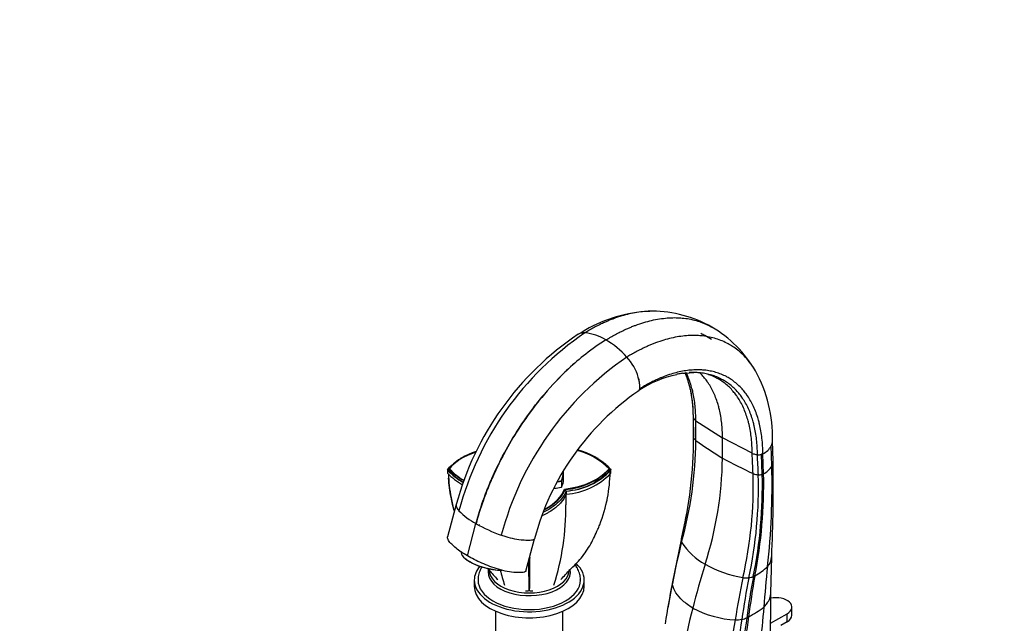
# Model space of a CAD drawing. Units: millimetres. Extents: x 0 to 1478, y 0 to 1762.
# Drawn here: x 0 to 394, y 479 to 721 of the extents above; entities that cross this region are included whole.
import ezdxf
from ezdxf import colors
from ezdxf.entities.mleader import LeaderData, LeaderLine
from ezdxf.math import Vec2, Vec3

# ---------------------------------------------------------------- set-up
doc = ezdxf.new("R2010")
doc.units = ezdxf.units.MM
doc.layers.add('DV5_Défaut', color=7, linetype='Continuous')
doc.layers.add('Défaut', color=7, linetype='Continuous')

# ---------------------------------------------------------------- blocks, each defined once
blk = doc.blocks.new('_DOT')
at = {"color": 0}
blk.add_line((0, 0), (-1, 0), dxfattribs=at)
at = {"color": 0, "const_width": 0.333}
blk.add_lwpolyline([(-0.1665, 0, 1), (0.1665, 0, 1)], format="xyb", close=True, dxfattribs=at)
blk = doc.blocks.new('SE4')
at = {"layer": 'DV5_Défaut', "color": 7, "linetype": 'Continuous'}
for p, q in [((253.32, 604.2), (252.81, 604.16)), ((266.46, 579.36), (269.81, 579.65)), ((269.66, 561.73), (269.79, 553.95)), ((270.64, 560.34), (281.33, 553.48)), ((270.69, 552.41), (270.64, 560.34)), ((293.21, 547.3), (281.33, 553.48)), ((281.33, 545.31), (281.33, 553.48)), ((301.57, 544.19), (301.34, 552.28)), ((301.1, 542.24), (300.87, 550.32)), ((176.73, 545.38), (176.38, 545.18)), ((231.55, 545.18), (231.21, 545.39)), ((297.5, 547.13), (296.95, 546.91)), ((297.26, 538.87), (296.95, 546.91)), ((297.78, 539.1), (297.5, 547.13)), ((171.69, 541.15), (171.14, 540.74)), ((171.25, 540.88), (171.2, 540.79)), ((171.2, 540.79), (171.25, 540.61)), ((171.25, 540.6), (171.27, 539.38)), ((171.46, 540.66), (172.01, 541.07)), ((235.94, 541.07), (236.49, 540.66)), ((236.82, 540.73), (236.26, 541.15)), ((236.68, 539.38), (236.7, 540.6)), ((236.75, 540.78), (236.7, 540.88)), ((236.7, 540.61), (236.75, 540.78)), ((216.83, 536.2), (216.83, 533.73)), ((217.74, 536.82), (217.74, 539.29)), ((297.26, 538.87), (297.78, 539.1)), ((218.77, 532.2), (218.35, 532.85)), ((174.76, 526.77), (171.32, 513.87)), ((179.22, 506.25), (182.66, 519.15)), ((182.66, 519.15), (182.64, 519.16)), ((182.66, 519.15), (182.69, 519.13)), ((183.98, 518.78), (183.95, 518.64)), ((202.65, 500.16), (206.09, 513.06)), ((264.83, 512.7), (261.34, 495.81)), ((265.49, 515.73), (264.83, 512.7)), ((265.57, 516.11), (265.49, 515.73)), ((178.55, 505.02), (178.88, 504.76)), ((300.65, 491.26), (301.03, 505.8)), ((219.98, 500.29), (219.98, 500.65)), ((193.03, 500.48), (191.96, 500.57)), ((181.98, 496.57), (181.98, 494.12)), ((225.98, 494.12), (225.98, 496.57)), ((261.35, 495.84), (259.66, 486.72)), ((300.49, 466.28), (300.64, 491.14)), ((259.66, 486.72), (259.42, 485.46)), ((309.12, 482.48), (309.12, 485.75)), ((190.48, 484.09), (190.48, 467.17)), ((217.48, 467.17), (217.48, 484.09)), ((300.57, 479.26), (307.21, 483.1)), ((307.21, 479.83), (307.21, 483.1)), ((307.21, 479.83), (304.74, 478.4))]:
    blk.add_line(p, q, dxfattribs=at)
for centre, radius, start, end in [((254.53, 548.24), 55.95, 96.0392, 123.4171), ((254.53, 548.24), 55.95, 91.7619, 94.109), ((253.06, 555.9), 48.3, 60.2075, 89.6934), ((296.74, 492.18), 125.08, 124.2972, 165.1204), ((225.79, 591.17), 4.37, 83.8172, 120.1981), ((225.97, 590.88), 4.64, 86.3894, 105.6767), ((224.22, 575.54), 20.08, 58.6627, 84.1723), ((252.77, 556.08), 48.29, 30.2157, 59.7964), ((289.83, 495.92), 119.14, 123.7817, 164.9898), ((215.94, 561.24), 36.6, 42.1671, 59.232), ((313.74, 482.61), 125.08, 124.4037, 165.22), ((227.87, 571.9), 20.61, 16.4132, 42.4645), ((270.36, 561.41), 18.23, 85.3794, 89.3859), ((246.15, 553.72), 55.21, 358.6097, 28.869), ((235.85, 573.87), 12.4, 357.9337, 18.0994), ((233.47, 573.53), 14.77, 359.563, 16.4701), ((272.1, 535.93), 43.8, 101.9081, 123.6476), ((272.1, 535.93), 43.8, 97.4007, 98.7861), ((220.92, 562.19), 48.76, 359.7708, 15.964), ((270.36, 561.41), 18.23, 71.457, 73.0968), ((307.41, 486.12), 104.85, 124.6461, 165.1155), ((247.43, 572.98), 0.71, 287.2929, 336.3125), ((246.47, 573.42), 1.77, 335.6115, 359.8789), ((246.7, 573.32), 1.52, 335.6334, 351.2787), ((270.68, 561.76), 1.03, 186.4688, 191.0135), ((271.72, 562.34), 2.19, 200.8164, 225.3798), ((99.7, 553.65), 170.1, 346.1981, 359.9931), ((110.28, 554.09), 160.42, 344.6717, 359.3995), ((109.27, 552.9), 160.53, 359.9937, 0.3741), ((435, 787.33), 286.68, 235.0293, 237.5872), ((297.03, 552.28), 4.31, 332.9226, 1.3606), ((191.25, 522.42), 27.07, 108.4761, 136.2517), ((216.68, 522.39), 27.12, 43.7758, 76.0972), ((216.55, 522.48), 26.86, 43.8005, 73.3998), ((294.17, 554.03), 7.66, 295.7436, 330.9894), ((191.04, 521.98), 27.36, 122.2968, 136.3396), ((216.91, 521.98), 27.36, 43.6598, 53.4356), ((137.02, 547.24), 144.33, 342.093, 359.2343), ((444.86, 857.17), 352.13, 242.3292, 244.5606), ((296.16, 553.83), 7.13, 252.1819, 263.3005), ((295.69, 551.18), 4.45, 265.4248, 286.5253), ((-241.31, 532.51), 543, 357.1841, 1.2324), ((191.03, 559.47), 27.34, 223.6539, 240.4821), ((191.15, 559.19), 27.05, 223.6471, 239.922), ((191.26, 559.91), 27.11, 223.7943, 240.255), ((191.4, 559.64), 26.84, 225.2457, 238.6748), ((216.58, 559.61), 26.81, 273.5082, 316.2517), ((216.7, 559.89), 27.09, 273.496, 316.2261), ((216.81, 559.19), 27.05, 273.8433, 316.3523), ((216.94, 559.45), 27.31, 273.8416, 316.3548), ((294.1, 546.3), 8.09, 297.0694, 329.8686), ((0.36, 534.97), 300.83, 353.7, 1.3847), ((191.06, 558.27), 27.35, 223.6614, 239.57), ((216.89, 558.27), 27.36, 273.9196, 316.3334), ((130.43, 534.11), 163.24, 347.0475, 1.7807), ((123.38, 533.83), 172.37, 347.8272, 1.6123), ((296.63, 547.26), 8.63, 249.4352, 263.7441), ((112.67, 534.35), 184.64, 348.6277, 1.4032), ((106.88, 534.75), 190.96, 348.9854, 1.3047), ((295.96, 543.09), 4.41, 266.4665, 287.1597), ((271.28, 531.2), 52.52, 178.9075, 180.2374), ((1663.52, 527.71), 1444.91, 179.86339, 180.03871), ((196.67, 544.73), 29.17, 224.46, 241.232), ((116.12, 525.36), 102.5, 342.4951, 0.767), ((109.27, 552.9), 160.53, 348.0929, 349.4164), ((214.72, 575.93), 65.21, 240.5803, 250.3589), ((267.17, 512.54), 2.35, 166.8506, 201.2929), ((87.54, 554.27), 182.55, 347.304, 347.894), ((511.41, 447.56), 254.63, 165.4136, 169.2216), ((287.8, 526.52), 27.21, 213.0446, 240.3929), ((295.05, 506.08), 5.97, 316.3234, 357.6907), ((299.23, 549.26), 52.64, 241.8022, 259.3764), ((280.47, 522.52), 27.93, 299.7236, 312.5955), ((816.4, 447.07), 519.94, 173.9404, 175.7344), ((291.83, 525.36), 102.5, 194.01, 197.5049), ((540.76, 443.12), 257.05, 167.7823, 171.6072), ((539.61, 447.37), 252.74, 168.5638, 172.3881), ((290.86, 508.69), 11.25, 263.1939, 275.2192), ((559.55, 447.66), 270.57, 169.2902, 172.8301), ((571.91, 447.35), 282.22, 169.6071, 172.9899), ((290.9, 505.22), 7.8, 277.2047, 290.9691), ((290.18, 505.48), 8.31, 294.9726, 299.805), ((504.44, 443.65), 248.57, 168.0356, 171.8013), ((264.49, 495.16), 3.22, 168.4032, 179.6929), ((202.7, 498.23), 6.03, 268.0006, 282.2447), ((205.26, 498.23), 6.03, 257.7553, 271.9994), ((554.64, 412.35), 294.43, 165.6411, 173.7461), ((288.51, 521.16), 40.58, 241.9197, 267.1003), ((264.8, 530.26), 55.47, 299.1163, 306.6369), ((655.87, 447.22), 360.03, 173.8566, 178.7474), ((539.65, 441.05), 251.81, 170.7731, 178.6155), ((545.86, 441.33), 257.27, 170.9498, 178.5446), ((286.91, 492.2), 11.55, 280.8903, 291.2558), ((284.57, 494.8), 14.87, 296.0229, 299.0611), ((531.81, 436.04), 249.37, 169.6977, 178.145), ((529.68, 439.88), 244.05, 170.3339, 178.6431), ((286.53, 496.05), 15.41, 269.7097, 279.556)]:
    blk.add_arc(centre, radius, start, end, dxfattribs=at)
for centre, major_axis, ratio, start_param, end_param in [((288.21, 566.66), (-20.7, 0), 0.57735, 0.514049, 0.557185), ((213.2, 535.15), (25, 0), 0.57735, 0.428811, 1.166129), ((194.76, 535.15), (-25, 0), 0.57735, 5.222168, 5.854338), ((304.16, 557.44), (-20.7, 0), 0.57735, 1.013612, 1.056747), ((194.76, 547.15), (-25, 0), 0.57735, 0.428811, 0.829977), ((201.58, 539.29), (-16.16, 0), 0.57735, 2.804088, 3.218761), ((213.2, 547.15), (25, 0), 0.57735, 4.909615, 5.854338), ((211.48, 545), (-16.16, 0), 0.57735, -4.475266, -4.374884), ((211.48, 545), (-16, 0), 0.57735, -4.46903, -4.379563), ((201.56, 539.25), (-16, 0), 0.57735, 2.813851, 3.203341), ((201.58, 536.82), (-16.16, 0), 0.57735, 2.804088, 3.141593), ((201.6, 539.23), (-16, 0), 0.57735, 3.141593, 3.207959), ((193.58, 535.82), (25, 0), 0.57735, 5.447725, 6.085923), ((211.48, 542.53), (16.16, 0), 0.57735, 4.868457, 5.049894), ((187.37, 505.17), (10.63, -2.83), 0.345066, 3.141593, 5.249225), ((187.3, 504.91), (10.15, -2.71), 0.345066, 3.831914, 5.401978), ((203.98, 496.57), (-22, 0), 0.57735, 0, 3.68817), ((203.98, 496.57), (-22, 0), 0.57735, 5.833806, 6.283185), ((203.98, 499.83), (-16.5, 0), 0.57735, 0, 3.234989), ((203.98, 499.83), (-16.5, 0), 0.57735, 6.198466, 6.283185), ((203.98, 500.65), (-16, 0), 0.57735, 0, 3.141593), ((424.15, 513.45), (-115.67, -200.35), 0.57735, -1.198902, -1.115658), ((203.98, 494.12), (-22, 0), 0.57735, 0, 3.141593), ((203.98, 496.57), (-20.5, 0), 0.57735, 6.279156, 6.283185), ((203.98, 496.57), (-20.5, 0), 0.57735, 0, 3.138042), ((302.62, 485.75), (-6.5, 0), 0.57735, 2.356194, 5.027617), ((302.62, 482.48), (-6.5, 0), 0.57735, 2.356194, 3.141593)]:
    blk.add_ellipse(centre, major_axis=major_axis, ratio=ratio, start_param=start_param, end_param=end_param, dxfattribs=at)
for points, degree, knots in [([(253.62, 604.19), (253.42, 604.2), (252.26, 604.21), (250.1, 604.12), (247.09, 603.76), (244.06, 603.17), (240.94, 602.33), (238.39, 601.47), (236.39, 600.69), (235.06, 600.14), (233.54, 599.46), (231.84, 598.64), (229.95, 597.66), (228.49, 596.84), (227.4, 596.2), (226.79, 595.84), (226.39, 595.59), (226.26, 595.51)], 3, [0, 0, 0, 0, 0.023754, 0.137814, 0.251872, 0.365931, 0.475196, 0.594049, 0.64146, 0.688872, 0.736283, 0.802943, 0.869602, 0.936261, 0.957507, 0.985954, 1, 1, 1, 1]), ([(234.66, 592.69), (234.8, 592.77), (235.22, 593.02), (235.84, 593.4), (236.97, 594.06), (238.48, 594.9), (240.42, 595.91), (242.18, 596.75), (243.74, 597.44), (245.11, 598.02), (247.17, 598.81), (249.8, 599.7), (253.02, 600.56), (256.14, 601.17), (259.24, 601.53), (261.93, 601.64), (263.9, 601.58), (265.84, 601.43), (268.04, 601.14), (270.78, 600.5), (273.39, 599.63), (275.26, 598.78), (276.47, 598.15), (276.87, 597.92), (277.07, 597.81)], 3, [0, 0, 0, 0, 0.008757, 0.026494, 0.039741, 0.081301, 0.122862, 0.164423, 0.193984, 0.223544, 0.253104, 0.327207, 0.395332, 0.466446, 0.53756, 0.608674, 0.656124, 0.679787, 0.750901, 0.822015, 0.893129, 0.964243, 0.982053, 1, 1, 1, 1]), ([(272.62, 595.4), (273.2, 595.14), (274.67, 594.42), (276.07, 593.55), (276.91, 592.96)], 3, [0, 0, 0, 0, 0.380466, 1, 1, 1, 1]), ([(234.66, 592.69), (231.95, 591.02), (226.88, 587.48), (220.98, 582.44), (214.65, 576.34), (209.96, 571.1), (204.23, 563.78), (199.43, 556.94), (195.24, 549.86), (191.89, 543.48), (189.42, 538.32), (187.09, 532.74), (184.77, 526.46), (183.43, 522.16), (182.64, 519.16)], 3, [0, 0, 0, 0, 0.119473, 0.224035, 0.266227, 0.412982, 0.451015, 0.561163, 0.674165, 0.706491, 0.78574, 0.853245, 0.897315, 1, 1, 1, 1]), ([(234.66, 592.69), (231.95, 591.02), (226.88, 587.48), (220.99, 582.44), (214.67, 576.33), (209.98, 571.09), (204.25, 563.76), (199.46, 556.93), (195.28, 549.84), (191.92, 543.46), (189.46, 538.29), (187.14, 532.72), (184.82, 526.43), (183.49, 522.13), (182.69, 519.13)], 3, [0, 0, 0, 0, 0.119473, 0.224035, 0.266227, 0.412982, 0.451015, 0.561163, 0.674165, 0.706491, 0.78574, 0.853245, 0.897315, 1, 1, 1, 1]), ([(294.34, 580.64), (293.93, 581.32), (293.42, 582.11), (292.42, 583.5), (291.28, 584.96), (289.53, 586.84), (287.52, 588.61), (285.54, 590.03), (284.03, 590.93), (282.47, 591.75), (280.66, 592.56), (278.12, 593.42), (275.46, 594.03), (273.32, 594.31), (271.44, 594.45), (269.53, 594.51), (266.92, 594.41), (263.91, 594.05), (260.88, 593.46), (257.76, 592.62), (255.2, 591.76), (253.21, 590.98), (251.88, 590.43), (250.36, 589.75), (248.66, 588.93), (246.77, 587.95), (245.31, 587.14), (244.21, 586.5), (243.6, 586.14), (243.2, 585.89), (243.07, 585.81)], 3, [0, 0, 0, 0, 0.042722, 0.051304, 0.094302, 0.145882, 0.197462, 0.249042, 0.287704, 0.300622, 0.352202, 0.403781, 0.455361, 0.506941, 0.524104, 0.558521, 0.610101, 0.661681, 0.71326, 0.762672, 0.81642, 0.837861, 0.859301, 0.880742, 0.910886, 0.941031, 0.971176, 0.980784, 0.993648, 1, 1, 1, 1]), ([(294.6, 580.2), (294.6, 580.21), (294.11, 581.04), (293.51, 581.98), (292.42, 583.5), (291.28, 584.96), (289.53, 586.84), (287.52, 588.61), (285.54, 590.03), (284.03, 590.93), (282.47, 591.75), (280.66, 592.56), (278.12, 593.41), (275.46, 594.03), (273.32, 594.31), (271.44, 594.45), (269.53, 594.51), (266.92, 594.41), (263.91, 594.05), (260.88, 593.46), (257.76, 592.62), (255.2, 591.76), (253.21, 590.98), (251.88, 590.43), (250.36, 589.75), (248.66, 588.93), (246.77, 587.95), (245.31, 587.14), (244.21, 586.5), (243.6, 586.13), (243.2, 585.89), (243.07, 585.81)], 3, [0, 0, 0, 0, 0.00025, 0.051364, 0.059869, 0.102479, 0.153593, 0.204707, 0.255821, 0.294135, 0.306936, 0.35805, 0.409164, 0.460278, 0.511392, 0.5284, 0.562506, 0.613621, 0.664735, 0.715849, 0.764815, 0.818078, 0.839324, 0.860571, 0.881818, 0.911691, 0.941563, 0.971436, 0.980957, 0.993706, 1, 1, 1, 1]), ([(297.5, 547.13), (297.49, 548.2), (297.43, 550.29), (297.18, 553.33), (296.76, 556.26), (296.27, 558.67), (295.8, 560.46), (295.29, 562.21), (294.57, 564.24), (293.54, 566.6), (292.35, 568.81), (291.4, 570.28), (290.46, 571.57), (289.47, 572.8), (287.96, 574.39), (286.23, 575.88), (284.53, 577.08), (283.23, 577.83), (281.89, 578.52), (280.33, 579.19), (278.15, 579.9), (275.87, 580.39), (274.04, 580.62), (272.43, 580.72), (270.79, 580.75), (268.56, 580.64), (265.99, 580.3), (263.39, 579.77), (260.72, 579.03), (258.54, 578.27), (256.84, 577.59), (255.7, 577.1), (254.4, 576.51), (252.95, 575.8), (251.34, 574.95), (250.1, 574.24), (249.17, 573.68), (248.65, 573.37), (248.31, 573.16), (248.2, 573.09)], 3, [0, 0, 0, 0, 0.036286, 0.072572, 0.108857, 0.145142, 0.166304, 0.181428, 0.217714, 0.253999, 0.290285, 0.32657, 0.332607, 0.362856, 0.399142, 0.435427, 0.471713, 0.498911, 0.507999, 0.544284, 0.58057, 0.616855, 0.653141, 0.665215, 0.689426, 0.725712, 0.761998, 0.798283, 0.833044, 0.870855, 0.885938, 0.901021, 0.916104, 0.93731, 0.958516, 0.979723, 0.986482, 0.995532, 1, 1, 1, 1]), ([(269.67, 561.56), (269.68, 562.59), (269.63, 564.63), (269.4, 567.58), (269.02, 570.42), (268.56, 572.76), (268.12, 574.5), (267.63, 576.2), (267.06, 577.87), (266.54, 579.13), (266.33, 579.6)], 3, [0, 0, 0, 0, 0.150929, 0.301856, 0.452781, 0.603708, 0.691727, 0.754635, 0.905563, 1, 1, 1, 1]), ([(270.64, 560.34), (270.64, 561.36), (270.61, 563.37), (270.4, 566.29), (270.03, 569.11), (269.59, 571.43), (269.16, 573.16), (268.69, 574.84), (268.03, 576.8), (267.3, 578.52), (266.86, 579.43), (266.77, 579.61)], 3, [0, 0, 0, 0, 0.137878, 0.275755, 0.41363, 0.551506, 0.631914, 0.689383, 0.82726, 0.965136, 1, 1, 1, 1]), ([(295.33, 546.74), (295.33, 547.78), (295.27, 549.82), (295.02, 552.79), (294.62, 555.64), (294.14, 557.99), (293.69, 559.74), (293.19, 561.45), (292.49, 563.43), (291.48, 565.74), (290.33, 567.9), (289.4, 569.34), (288.48, 570.6), (287.52, 571.81), (286.05, 573.36), (284.36, 574.83), (282.71, 576.01), (281.44, 576.75), (280.13, 577.43), (278.61, 578.1), (276.49, 578.79), (274.27, 579.29), (272.47, 579.52), (270.9, 579.63), (269.57, 579.66), (268.49, 579.63), (267.94, 579.6)], 3, [0, 0, 0, 0, 0.0508539, 0.101707, 0.1525597, 0.2034127, 0.23307, 0.2542662, 0.3051195, 0.3559727, 0.4068261, 0.4576792, 0.4661399, 0.5085324, 0.5593858, 0.610239, 0.6610921, 0.6992099, 0.7119455, 0.7627987, 0.8136519, 0.8645053, 0.9153584, 0.9322798, 0.9662116, 1, 1, 1, 1]), ([(281.33, 553.48), (281.33, 554.49), (281.28, 556.47), (281.05, 559.36), (280.67, 562.13), (280.21, 564.42), (279.78, 566.13), (279.29, 567.79), (278.62, 569.71), (277.65, 571.96), (276.54, 574.06), (275.63, 575.46), (274.75, 576.69), (273.82, 577.86), (272.82, 578.93), (272.21, 579.5), (272.12, 579.58)], 3, [0, 0, 0, 0, 0.089635, 0.179269, 0.268902, 0.358536, 0.41081, 0.448171, 0.537805, 0.627439, 0.717073, 0.806707, 0.82162, 0.896341, 0.985976, 1, 1, 1, 1]), ([(265.42, 579.35), (265.15, 579.31), (264.36, 579.2), (263.56, 579.05), (263.04, 578.94)], 3, [0, 0, 0, 0, 0.346117, 1, 1, 1, 1]), ([(293.21, 547.3), (293.21, 548.33), (293.16, 550.35), (292.93, 553.29), (292.54, 556.11), (292.07, 558.45), (291.63, 560.19), (291.14, 561.88), (290.46, 563.85), (289.47, 566.15), (288.34, 568.3), (287.42, 569.73), (286.52, 570.99), (285.57, 572.2), (284.12, 573.75), (282.46, 575.22), (280.82, 576.39), (279.57, 577.14), (278.28, 577.82), (277.23, 578.29), (276.33, 578.63), (276.11, 578.71)], 3, [0, 0, 0, 0, 0.065309, 0.130617, 0.195924, 0.261232, 0.29932, 0.326541, 0.391849, 0.457157, 0.522465, 0.587773, 0.598639, 0.653082, 0.71839, 0.783698, 0.849006, 0.897959, 0.914314, 0.979622, 1, 1, 1, 1]), ([(182.66, 519.15), (183.46, 522.14), (184.8, 526.45), (187.12, 532.73), (189.44, 538.31), (191.91, 543.47), (195.27, 549.85), (199.46, 556.93), (204.11, 563.57), (206.84, 567.08), (207.44, 567.83)], 3, [0, 0, 0, 0, 0.177132, 0.253152, 0.369599, 0.506304, 0.562065, 0.756994, 0.946999, 1, 1, 1, 1]), ([(270.69, 552.41), (270.65, 552.45), (270.58, 552.52), (270.47, 552.63), (270.37, 552.74), (270.3, 552.82), (270.26, 552.86), (270.21, 552.92), (270.11, 553.04), (269.98, 553.23), (269.87, 553.43), (269.82, 553.56), (269.8, 553.63)], 3, [0, 0, 0, 0, 0.095336, 0.190672, 0.286008, 0.381344, 0.381344, 0.381344, 0.536008, 0.690672, 0.845336, 1, 1, 1, 1]), ([(301.1, 542.24), (301.16, 542.37), (301.39, 542.88), (301.54, 543.54), (301.57, 544.06), (301.57, 544.19)], 3, [0, 0, 0, 0, 0.206586, 0.808367, 1, 1, 1, 1]), ([(171.6, 539.06), (171.71, 535.83), (172.07, 532.61), (173.01, 527.71), (173.41, 525.98), (173.9, 524.27)], 3, [0, 0, 0, 0, 0.645129, 0.645129, 1, 1, 1, 1]), ([(174, 524.14), (173.47, 525.98), (173.03, 527.83), (172.18, 532.25), (171.86, 534.82), (171.69, 537.41)], 3, [0, 0, 0, 0, 0.421231, 0.421231, 1, 1, 1, 1]), ([(231.48, 516.92), (231.72, 517.49), (231.95, 518.07), (233.55, 522.17), (234.58, 525.79), (235.93, 532.84), (236.3, 536.28), (236.37, 539.73)], 3, [0, 0, 0, 0, 0.078256, 0.078256, 0.556079, 0.556079, 1, 1, 1, 1]), ([(218.77, 532.19), (218.32, 531.07), (217.67, 529.97), (215.94, 527.9), (214.86, 526.92), (212.45, 525.21), (211.16, 524.46), (209.74, 523.8)], 3, [0, 0, 0, 0, 0.342998, 0.342998, 0.686667, 0.686667, 1, 1, 1, 1]), ([(210.18, 524.81), (211.88, 525.67), (213.31, 526.69), (216.99, 529.34), (218.36, 532.85)], 2, [0, 0, 0, 0.276256, 0.276256, 1, 1, 1]), ([(218.76, 530.98), (218.32, 529.85), (217.66, 528.76), (216.58, 527.47), (216.35, 527.22), (215.87, 526.72), (215.61, 526.47), (214.8, 525.73), (214.22, 525.27), (212.97, 524.38), (212.3, 523.95), (211.24, 523.35), (210.87, 523.15), (210.12, 522.78), (209.73, 522.59), (209.28, 522.39), (209.22, 522.37), (209.17, 522.34)], 3, [0, 0, 0, 0, 0.329645, 0.329645, 0.412057, 0.412057, 0.494468, 0.494468, 0.659291, 0.659291, 0.824113, 0.824113, 0.906525, 0.906525, 0.988936, 0.988936, 1, 1, 1, 1]), ([(174.76, 526.78), (174.71, 526.59), (174.68, 525.98), (175.15, 525.12), (175.71, 524.47), (175.86, 524.3)], 3, [0, 0, 0, 0, 0.261975, 0.814204, 1, 1, 1, 1]), ([(216.6, 496.74), (218, 498.21), (220.49, 500.91), (225.08, 505.38), (228.78, 511.05), (230.49, 514.75), (231.45, 516.93)], 3, [0, 0, 0, 0, 0.215243, 0.462399, 0.733688, 1, 1, 1, 1]), ([(179.22, 506.25), (177.47, 507.26), (175.96, 508.28), (174.04, 509.82), (173.46, 510.35), (172.41, 511.38), (171.96, 511.89), (171.35, 512.88), (171.22, 513.35), (171.3, 513.8), (171.31, 513.84), (171.32, 513.87)], 3, [0, 0, 0, 0, 0.393786, 0.393786, 0.59068, 0.59068, 0.787573, 0.787573, 0.984466, 0.984466, 1, 1, 1, 1]), ([(206.08, 513.05), (206.02, 512.83), (205.26, 512.46), (203.21, 512.4), (200.53, 512.54), (197.3, 513.09), (194.62, 513.88), (193.16, 514.39), (192.8, 514.52)], 3, [0, 0, 0, 0, 0.1260696, 0.3039326, 0.4814491, 0.7038853, 0.9254538, 1, 1, 1, 1]), ([(202.64, 500.16), (202.62, 500.08), (202.58, 500.01), (202.32, 499.79), (201.97, 499.68), (201.15, 499.55), (200.67, 499.53), (199.66, 499.52), (199.14, 499.54), (197.53, 499.62), (196.38, 499.76), (194.01, 500.2), (192.8, 500.5), (190.45, 501.22), (189.31, 501.62), (187.11, 502.47), (186.04, 502.9), (182.91, 504.26), (180.97, 505.24), (179.22, 506.25)], 3, [0, 0, 0, 0, 0.0233695, 0.0233695, 0.0884782, 0.0884782, 0.1535869, 0.1535869, 0.2186956, 0.2186956, 0.348913, 0.348913, 0.4791304, 0.4791304, 0.6093478, 0.6093478, 0.7395652, 0.7395652, 1, 1, 1, 1]), ([(204.15, 505.6), (204.14, 504.53), (204.13, 503.49), (204.11, 501.11), (204.09, 499.79), (204.07, 497.94), (204.06, 497.34), (204.06, 496.18), (204.06, 495.62), (204.04, 494.14), (204.02, 493.4), (203.99, 492.39), (203.98, 492.14), (203.98, 492.16)], 3, [0, 0, 0, 0, 0.153967, 0.153967, 0.365475, 0.365475, 0.471229, 0.471229, 0.576984, 0.576984, 0.788492, 0.788492, 1, 1, 1, 1]), ([(185, 501.82), (184.68, 501.29), (184.07, 500.06), (183.54, 498.25), (183.53, 497.13), (183.53, 496.63)], 3, [0, 0, 0, 0, 0.341327, 0.74873, 1, 1, 1, 1]), ([(187.17, 501.27), (187.41, 501.02), (188.83, 499.54), (190.09, 498.13), (191.35, 496.74)], 3, [0, 0, 0, 0, 0.1687059, 1, 1, 1, 1]), ([(203.98, 492.16), (203.98, 492.14), (203.96, 492.39), (203.93, 493.39), (203.91, 494.14), (203.9, 495.6), (203.89, 496.16), (203.89, 497.31), (203.88, 497.91), (203.86, 499.76), (203.85, 501.07), (203.82, 503.09), (203.82, 503.75), (203.81, 504.43)], 3, [0, 0, 0, 0, 0.223784, 0.223784, 0.447567, 0.447567, 0.559459, 0.559459, 0.671351, 0.671351, 0.895134, 0.895134, 1, 1, 1, 1]), ([(224.42, 496.51), (224.44, 496.8), (224.49, 497.7), (224.12, 499.38), (223.37, 501.19), (222.67, 502.28), (222.31, 502.76)], 3, [0, 0, 0, 0, 0.119774, 0.430493, 0.740032, 1, 1, 1, 1]), ([(269.41, 485.36), (267.93, 486.27), (265.26, 488.25), (262.49, 491.47), (261.49, 493.8), (261.3, 494.98), (261.27, 495.18)], 3, [0, 0, 0, 0, 0.312772, 0.625544, 0.938316, 1, 1, 1, 1]), ([(297.91, 485.74), (298.07, 485.91), (298.69, 486.54), (299.48, 487.56), (300.11, 488.73), (300.54, 489.93), (300.65, 490.74), (300.65, 491.25)], 3, [0, 0, 0, 0, 0.092026, 0.360095, 0.562379, 0.72019, 1, 1, 1, 1])]:
    blk.add_open_spline(points, degree=degree, knots=knots, dxfattribs=at)
for points in [[(278.58, 577.6), (278.44, 577.82), (278.3, 578.03), (278.16, 578.24)], [(269.8, 553.63), (269.76, 556.27), (269.72, 558.91), (269.67, 561.56)], [(293.6, 539.18), (293.47, 541.89), (293.34, 544.59), (293.21, 547.3)], [(295.69, 538.68), (295.57, 541.37), (295.45, 544.06), (295.33, 546.74)], [(235.03, 528.45), (234.97, 528.17), (234.91, 527.88), (234.84, 527.6)]]:
    blk.add_open_spline(points, degree=3, dxfattribs=at)

msp = doc.modelspace()

# ---------------------------------------------------------------- block references
at = {"layer": 'Défaut'}
msp.add_blockref('SE4', (0, 0), dxfattribs=at)

# ---------------------------------------------------------------- leaders
at = {"layer": 'Défaut', "color": 7, "linetype": 'Continuous'}
ml = msp.add_multileader_mtext('Standard', dxfattribs=at)
ml.set_content('{\\pxsm0.9;\\fSolid Edge ISO|b1||i0||c0|p34;\\W1.;20/01/2017\\P}', color=256)
ml.set_leader_properties()
ml.set_arrow_properties(name='DOT')
ml.build(insert=Vec2(0, 0))
ml.multileader.update_dxf_attribs({"leader_type": 0, "dogleg_length": 0, "arrow_head_size": 12})
ctx = ml.context
ctx.base_point, ctx.char_height, ctx.arrow_head_size, ctx.landing_gap_size = Vec3(1390.41, 1750.71), 12, 12, 4.2
notes = []
notes.append((ctx, [(0, (0, 0, 0), (0, 0), (1, 0), 1, [])]))
ctx.mtext.insert = Vec3(1392.41, 1756.83)
ml = msp.add_multileader_mtext('Standard', dxfattribs=at)
ml.set_content('{\\pxsm0.9;\\fArial|b1||i0||c0|p34;\\W1.;151\\P}', color=256)
ml.set_leader_properties()
ml.set_arrow_properties(name='DOT')
ml.build(insert=Vec2(0, 0))
ml.multileader.update_dxf_attribs({"leader_type": 0, "dogleg_length": 0, "arrow_head_size": 12})
ctx = ml.context
ctx.base_point, ctx.char_height, ctx.arrow_head_size, ctx.landing_gap_size = Vec3(24.31, 1749.47), 12, 12, 4.2
notes.append((ctx, [(0, (0, 0, 0), (0, 0), (1, 0), 1, [])]))
ctx.mtext.insert = Vec3(26.31, 1755.57)
for ctx, leaders in notes:
    for number, flags, end, landing, length, lines in leaders:
        leader = LeaderData()
        leader.index, (leader.has_last_leader_line, leader.has_dogleg_vector, leader.attachment_direction) = number, flags
        leader.last_leader_point, leader.dogleg_vector, leader.dogleg_length = Vec3(end), Vec3(landing), length
        for number, points, colour, breaks in lines:
            line = LeaderLine()
            line.index, line.vertices, line.color, line.breaks = number, Vec3.list(points), colors.encode_raw_color(colour), breaks
            leader.lines.append(line)
        ctx.leaders.append(leader)

doc.saveas('drawing.dxf')
